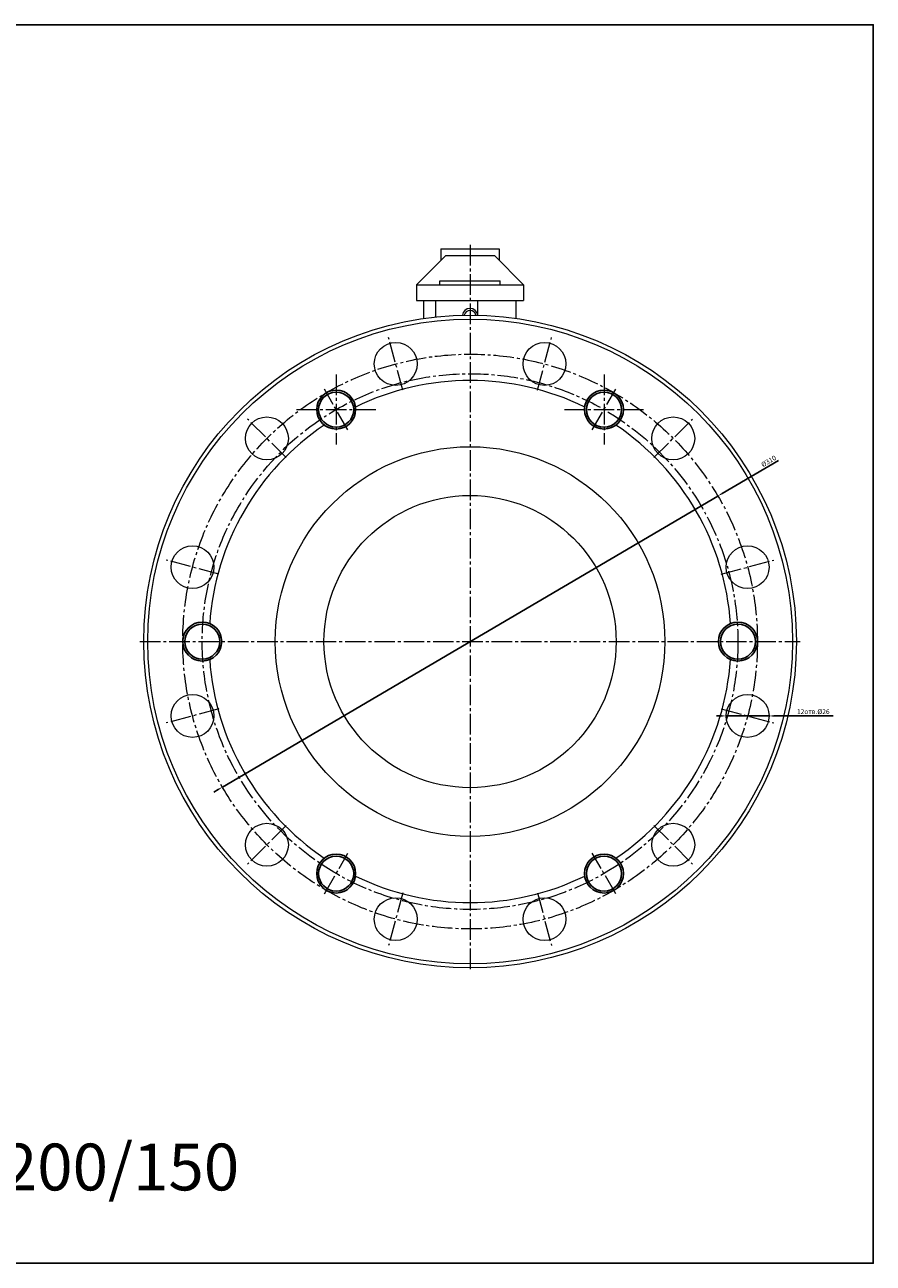
# Model space of a CAD drawing. Units: millimetres. Extents: x -19 to 1283, y -14 to 621.
# Drawn here: x 847 to 1283, y -14 to 621 of the extents above; entities that cross this region are included whole.
import ezdxf

# ---------------------------------------------------------------- set-up
doc = ezdxf.new("R2010")
doc.units = ezdxf.units.MM
doc.linetypes.add('K5LT_AXLED', pattern=[15.047006, 10.547006, -1.5, 1.5, -1.5])
doc.linetypes.add('K5LT_THIN', pattern=[0])
doc.dimstyles.new('ISO-25', dxfattribs={"dimtxt": 2.5, "dimasz": 2.5, "dimexe": 1.25, "dimexo": 0.625, "dimtad": 1, "dimtxsty": 'Standard', "dimcen": 2.5, "dimadec": 0, "dimazin": 0, "dimtfac": 1, "dimtmove": 0, "dimatfit": 3, "dimfxl": 1, "dimarcsym": 0})

# ---------------------------------------------------------------- blocks, each defined once
blk = doc.blocks.new('*D25')
at = {"color": 0, "lineweight": -2}
for p, q in [((1234.39, 397.91), (1205.39, 380.87)), ((948.87, 230.2), (1203.23, 379.61)), ((946.71, 228.93), (944.56, 227.67))]:
    blk.add_line(p, q, dxfattribs=at)
at = {"color": 0}
for points in [[(1205.18, 381.23), (1205.6, 380.51), (1203.23, 379.61)], [(946.5, 229.29), (946.92, 228.57), (948.87, 230.2)]]:
    blk.add_solid(points, dxfattribs=at)
at = {"layer": 'Defpoints', "color": 0}
for p in [(1203.23, 379.61), (948.87, 230.2)]:
    blk.add_point(p, dxfattribs=at)
at = {"color": 0, "insert": (1229.49, 397.2), "char_height": 2.5, "attachment_point": 5, "rotation": 30.42831}
blk.add_mtext('%%C310', dxfattribs=at)
blk = doc.blocks.new('*D26')
at = {"color": 0, "lineweight": -2}
for p, q in [((1205.02, 266.73), (1202.52, 266.73)), ((1207.52, 266.73), (1229.52, 266.73)), ((1262.45, 266.73), (1232.02, 266.73))]:
    blk.add_line(p, q, dxfattribs=at)
at = {"color": 0}
for points in [[(1205.02, 267.14), (1205.02, 266.31), (1207.52, 266.73)], [(1232.02, 267.14), (1232.02, 266.31), (1229.52, 266.73)]]:
    blk.add_solid(points, dxfattribs=at)
at = {"layer": 'Defpoints', "color": 0}
for p in [(1207.52, 266.73), (1229.52, 266.73)]:
    blk.add_point(p, dxfattribs=at)
at = {"color": 0, "insert": (1252.24, 268.6), "char_height": 2.5, "attachment_point": 5}
blk.add_mtext('12отв.%%C26', dxfattribs=at)

msp = doc.modelspace()

# ---------------------------------------------------------------- linework, layer by layer
at = {"color": 7, "linetype": 'K5LT_THIN', "lineweight": 18}
for p, q in [((1063.55, 502.976), (1048.55, 487.976)), ((1061.05, 506.476), (1091.05, 506.476)), ((1061.05, 506.476), (1061.05, 500.476)), ((1063.55, 502.976), (1088.55, 502.976)), ((1088.55, 502.976), (1103.55, 487.976)), ((1091.05, 506.476), (1091.05, 500.476)), ((1060.519, 487.976), (1060.519, 489.976)), ((1060.519, 489.976), (1091.519, 489.976)), ((1091.519, 487.976), (1091.519, 489.976)), ((1048.55, 487.976), (1103.55, 487.976)), ((1048.55, 487.976), (1048.55, 479.976)), ((1103.55, 487.976), (1103.55, 479.976)), ((1048.55, 479.976), (1103.55, 479.976)), ((1052.05, 479.976), (1100.05, 479.976)), ((1052.386, 470.696), (1052.386, 479.976)), ((1058.501, 471.484), (1058.501, 479.976)), ((1080.05, 472.351), (1080.051, 479.976)), ((1099.715, 470.706), (1099.715, 479.976)), ((1099.715, 473.821), (1099.715, 479.976))]:
    msp.add_line(p, q, dxfattribs=at)
at = {"color": 4, "linetype": 'K5LT_AXLED', "lineweight": 18}
for p, q in [((1076.05, 508.476), (1076.05, 135.403)), ((1041.498, 433.854), (1034.251, 460.9)), ((1110.603, 433.854), (1117.85, 460.9)), ((1007.3, 441.981), (1007.3, 405.981)), ((1144.8, 441.981), (1144.8, 405.981)), ((1013.3, 413.589), (1001.3, 434.374)), ((1138.8, 413.589), (1150.8, 434.374)), ((986.98, 423.981), (1027.621, 423.981)), ((1124.48, 423.981), (1165.121, 423.981)), ((981.652, 399.302), (961.853, 419.101)), ((1170.449, 399.302), (1190.248, 419.101)), ((947.099, 339.455), (920.053, 346.702)), ((1205.002, 339.455), (1232.048, 346.702)), ((906.55, 304.903), (1245.55, 304.903)), ((947.099, 270.351), (920.053, 263.104)), ((1205.002, 270.351), (1232.048, 263.104)), ((981.652, 210.504), (961.853, 190.705)), ((1170.449, 210.504), (1190.248, 190.705)), ((1001.3, 175.432), (1013.3, 196.217)), ((1150.8, 175.432), (1138.8, 196.217)), ((1041.498, 175.952), (1034.251, 148.906)), ((1110.603, 175.952), (1117.85, 148.906))]:
    msp.add_line(p, q, dxfattribs=at)
msp.add_lwpolyline([(-18.513, 621.491), (1283.013, 621.491), (1283.013, -14.198), (-18.513, -14.198)], close=True)
at = {"color": 7, "linetype": 'K5LT_THIN', "lineweight": 18}
for centre, radius in [((1076.05, 304.903), 167.5), ((1076.05, 304.903), 165.5), ((1037.875, 447.377), 11), ((1114.226, 447.377), 11), ((971.752, 409.201), 11), ((1180.349, 409.201), 11), ((1076.05, 304.903), 100), ((1076.05, 304.903), 75), ((933.576, 343.079), 11), ((1218.525, 343.079), 11), ((933.576, 266.727), 11), ((1218.525, 266.727), 11), ((971.752, 200.605), 11), ((1180.349, 200.605), 11), ((1037.875, 162.429), 11), ((1114.226, 162.429), 11)]:
    msp.add_circle(centre, radius, dxfattribs=at)
at = {"color": 4, "linetype": 'K5LT_AXLED', "lineweight": 18}
for radius in [147.5, 137.5]:
    msp.add_circle((1076.05, 304.903), radius, dxfattribs=at)
for centre, radius in [((1007.3, 423.981), 10), ((1007.3, 423.981), 9), ((1144.8, 423.981), 10), ((1144.8, 423.981), 9), ((938.55, 304.903), 10), ((938.55, 304.903), 9), ((1213.55, 304.903), 10), ((1213.55, 304.903), 9), ((1007.3, 185.824), 10), ((1007.3, 185.824), 9), ((1144.8, 185.824), 10), ((1144.8, 185.824), 9)]:
    msp.add_circle(centre, radius)
at = {"color": 7, "linetype": 'K5LT_THIN', "lineweight": 18}
for centre, radius, start, end in [((1076.055, 471.903), 4, 6.510481, 173.489519), ((1076.055, 471.903), 3, 9.09448, 170.90552), ((1076.05, 304.903), 134, 63.954838, 116.045162), ((1076.05, 304.903), 134, 123.954838, 176.045162), ((1076.05, 304.903), 134, 3.954838, 56.045162), ((1076.05, 304.903), 134, 183.954838, 236.045162), ((1076.05, 304.903), 134, 303.954838, 356.045162), ((1076.05, 304.903), 134, 243.954838, 296.045162)]:
    msp.add_arc(centre, radius, start, end, dxfattribs=at)

# ---------------------------------------------------------------- texts
at = {"color": 3, "insert": (15.34, 47.186), "char_height": 24, "attachment_point": 1}
msp.add_mtext_dynamic_manual_height_columns('11с67п1СФ.1.025.200/150   КРАН ШАРОВОЙ DN25 PN200/150', width=1234.80162, gutter_width=12.5, heights=[0], dxfattribs=at)

# ---------------------------------------------------------------- dimensions: what is measured, and where the dimension line sits
at = {"color": 1}
for p1, p2, text, picture, middle in [((948.867, 230.2), (1203.234, 379.606), '%%C310', '*D25', (1230.438, 395.584)), ((1207.525, 266.727), (1229.525, 266.727), '12отв.%%C26', '*D26', (1252.244, 266.727))]:
    dim = msp.add_diameter_dim_2p(p1=p1, p2=p2, text=text, dimstyle='ISO-25', dxfattribs=at)
    dim.commit()
    dim.dimension.update_dxf_attribs({"geometry": picture, "text_midpoint": middle, "dimtype": 163})

doc.saveas('drawing.dxf')
